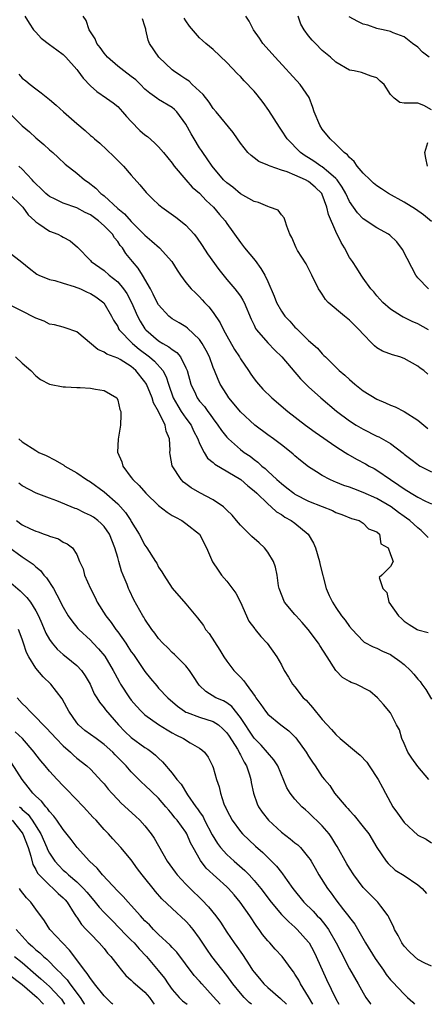
# Model space of a CAD drawing. Units: inches. Extents: x 2610000 to 2613000, y 1503000 to 1506000.
# Drawn here: x 2612115 to 2612174, y 1503000 to 1503144 of the extents above; entities that cross this region are included whole.
import ezdxf

# ---------------------------------------------------------------- set-up
doc = ezdxf.new("R2010")
doc.units = ezdxf.units.IN
doc.header["$MEASUREMENT"] = 0
doc.layers.add('LD26101503_2ft', color=247, linetype='Continuous')

msp = doc.modelspace()

# ---------------------------------------------------------------- linework, layer by layer
at = {"layer": 'LD26101503_2ft'}
for points, elevation in [([(2612115.4, 1503145), (2612116.01, 1503144.01), (2612116.66, 1503143), (2612117, 1503142.66), (2612117.78, 1503141.78), (2612119, 1503140.88), (2612120.06, 1503140.06), (2612121, 1503139.39), (2612121.21, 1503139.21), (2612121.41, 1503139), (2612123, 1503137.2), (2612123.16, 1503137), (2612123.92, 1503135.92), (2612125, 1503134.78), (2612125.94, 1503133.94), (2612127.38, 1503133), (2612128.32, 1503132.32), (2612129, 1503131.77), (2612129.71, 1503131), (2612130.29, 1503130.29), (2612131, 1503129.54), (2612132.26, 1503128.26), (2612133, 1503127.61), (2612133.35, 1503127.35), (2612134.42, 1503126.42), (2612135, 1503125.84), (2612135.74, 1503125), (2612137, 1503123.43), (2612137.3, 1503123), (2612138.97, 1503121), (2612139.94, 1503119.94), (2612141, 1503119.03), (2612141.98, 1503117.98), (2612143.05, 1503117), (2612143.92, 1503115.92), (2612144.74, 1503115), (2612145, 1503114.61), (2612147, 1503111.81), (2612147.61, 1503111), (2612149.14, 1503109.14), (2612149.98, 1503107.98), (2612150.56, 1503107), (2612151, 1503106.09), (2612151.94, 1503103.94), (2612152.29, 1503103), (2612153, 1503101.72), (2612153.51, 1503101), (2612154.23, 1503100.24), (2612155, 1503099.37), (2612155.2, 1503099.2), (2612157, 1503097.42), (2612158.3, 1503096.3), (2612159, 1503095.44), (2612159.24, 1503095.24), (2612159.45, 1503095), (2612161, 1503093.52), (2612161.5, 1503093), (2612162.33, 1503092.33), (2612163, 1503091.68), (2612163.37, 1503091.37), (2612163.78, 1503091), (2612165, 1503090.03), (2612167, 1503088.81), (2612168.29, 1503088.29), (2612169, 1503087.95), (2612169.67, 1503087.67), (2612171, 1503086.99), (2612173, 1503085.73), (2612173.91, 1503085), (2612174.49, 1503084.49)], 8270), ([(2612174.46, 1503092.46), (2612173.87, 1503093), (2612173.36, 1503093.36), (2612173, 1503093.64), (2612171, 1503094.78), (2612170.39, 1503095), (2612169.32, 1503095.32), (2612167.85, 1503095.85), (2612167, 1503096.36), (2612166.64, 1503096.64), (2612166.32, 1503097), (2612165, 1503098.34), (2612164.43, 1503099), (2612163, 1503100.42), (2612162.26, 1503101), (2612159.87, 1503103), (2612159.46, 1503103.46), (2612159, 1503104.2), (2612158.67, 1503104.67), (2612158.46, 1503105), (2612157.49, 1503107), (2612156.65, 1503108.65), (2612155.37, 1503110.63), (2612155.15, 1503111), (2612154.54, 1503112.54), (2612154.22, 1503113), (2612153.79, 1503114.21), (2612153.58, 1503115), (2612153.4, 1503115.4), (2612153, 1503115.88), (2612152.53, 1503116.53), (2612151.24, 1503117), (2612151, 1503117.06), (2612149.66, 1503117.66), (2612149, 1503117.81), (2612147, 1503118.96), (2612145.9, 1503119.9), (2612145, 1503120.55), (2612144.54, 1503121), (2612142.83, 1503123), (2612142.1, 1503124.1), (2612141.47, 1503125), (2612141.29, 1503125.29), (2612141, 1503125.7), (2612140.19, 1503127), (2612139.76, 1503127.76), (2612139, 1503129.19), (2612137.67, 1503131), (2612137.34, 1503131.34), (2612137, 1503131.61), (2612135, 1503132.8), (2612134.73, 1503133), (2612133.7, 1503133.7), (2612133, 1503134.32), (2612132.34, 1503135), (2612131.66, 1503135.66), (2612131, 1503136.18), (2612129.89, 1503137), (2612129, 1503137.69), (2612127.49, 1503139), (2612127.28, 1503139.28), (2612127, 1503139.6), (2612126.42, 1503140.42), (2612125.96, 1503141), (2612125.7, 1503141.7), (2612124.84, 1503143), (2612124.36, 1503144.36), (2612123.93, 1503145)], 8268), ([(2612175, 1503114.87), (2612173.86, 1503115.86), (2612172.67, 1503116.67), (2612171, 1503117.72), (2612168.71, 1503119), (2612167.66, 1503119.66), (2612167, 1503120.13), (2612166.52, 1503120.52), (2612166, 1503121), (2612165, 1503121.97), (2612164.14, 1503123), (2612163.67, 1503123.67), (2612163, 1503124.26), (2612162.68, 1503124.68), (2612162.22, 1503125), (2612161, 1503126.21), (2612160.14, 1503127), (2612159, 1503128.45), (2612158.64, 1503129), (2612157.83, 1503131), (2612157.63, 1503131.63), (2612157.08, 1503133.08), (2612155.75, 1503135), (2612152.07, 1503139), (2612150.29, 1503141), (2612149.79, 1503141.79), (2612148.9, 1503143), (2612148.29, 1503144.29), (2612147.79, 1503145)], 8262), ([(2612175, 1503131.27), (2612173.91, 1503131.91), (2612173, 1503132.27), (2612172.24, 1503132.24), (2612171, 1503132.25), (2612170.36, 1503132.36), (2612169.54, 1503133), (2612169, 1503133.5), (2612168.07, 1503135), (2612167.47, 1503135.47), (2612167, 1503135.98), (2612166.19, 1503136.19), (2612164.74, 1503136.74), (2612163.67, 1503137), (2612163, 1503137.1), (2612161, 1503138.28), (2612160.23, 1503139), (2612159, 1503139.99), (2612157.99, 1503141), (2612157.5, 1503141.5), (2612157, 1503142.11), (2612156.34, 1503143), (2612155.86, 1503143.86), (2612155.46, 1503145)], 8260), ([(2612174.59, 1503099), (2612173, 1503099.87), (2612172.2, 1503100.2), (2612171, 1503100.8), (2612170.86, 1503100.86), (2612170.62, 1503101), (2612169, 1503102.04), (2612167.89, 1503103), (2612167, 1503103.99), (2612166.55, 1503104.56), (2612166.14, 1503105), (2612165, 1503106.55), (2612164.69, 1503107), (2612164.05, 1503108.05), (2612163.43, 1503109), (2612163, 1503109.62), (2612162.27, 1503111), (2612161.78, 1503111.78), (2612161, 1503113.42), (2612159.93, 1503115.93), (2612159.69, 1503117), (2612159, 1503118.84), (2612158.92, 1503119), (2612157.94, 1503119.94), (2612157, 1503120.74), (2612156.53, 1503121), (2612155, 1503121.68), (2612153.84, 1503122.16), (2612153, 1503122.42), (2612151.35, 1503123), (2612151.1, 1503123.1), (2612151, 1503123.17), (2612149.71, 1503123.71), (2612149, 1503124.25), (2612148.55, 1503124.55), (2612148.07, 1503125), (2612147, 1503126.38), (2612146.57, 1503127), (2612145.95, 1503127.95), (2612143.44, 1503131), (2612143, 1503131.49), (2612142.42, 1503132.42), (2612141.54, 1503133.54), (2612141, 1503134.01), (2612139.93, 1503135), (2612139.46, 1503135.46), (2612139, 1503135.76), (2612138.28, 1503136.28), (2612137.18, 1503137), (2612137, 1503137.15), (2612135.01, 1503139), (2612133.67, 1503141), (2612133.49, 1503141.49), (2612133.15, 1503143), (2612133.11, 1503143.11), (2612133, 1503143.57), (2612132.64, 1503144.64)], 8266), ([(2612174.6, 1503105), (2612173, 1503106.63), (2612172.72, 1503107), (2612172.11, 1503108.11), (2612170.77, 1503110.77), (2612169.92, 1503111.92), (2612168.89, 1503112.89), (2612168.73, 1503113), (2612167, 1503113.96), (2612165, 1503115.25), (2612164.16, 1503116.16), (2612163, 1503117.8), (2612162.43, 1503119), (2612161.93, 1503119.93), (2612161.16, 1503121), (2612161, 1503121.18), (2612159.9, 1503122.1), (2612159, 1503122.89), (2612158.81, 1503123), (2612157.75, 1503123.75), (2612157, 1503124.23), (2612156.51, 1503124.51), (2612155.8, 1503125), (2612153.86, 1503127), (2612153, 1503128.31), (2612152.71, 1503128.71), (2612151.17, 1503131.17), (2612150.35, 1503132.35), (2612149.47, 1503133.46), (2612149, 1503134), (2612147.55, 1503135.55), (2612147, 1503136.15), (2612146.57, 1503136.57), (2612145, 1503138.23), (2612143, 1503140.13), (2612141.94, 1503141), (2612141.44, 1503141.44), (2612141, 1503141.84), (2612139.54, 1503143.54), (2612139, 1503144.31), (2612138.74, 1503144.74)], 8264), ([(2612174.68, 1503139), (2612173.72, 1503139.72), (2612173, 1503140.49), (2612172.25, 1503141), (2612171, 1503141.98), (2612169.41, 1503142.59), (2612169, 1503142.78), (2612167.94, 1503143), (2612167.18, 1503143.18), (2612167, 1503143.21), (2612165.68, 1503143.68), (2612165, 1503143.84), (2612164.23, 1503144.23), (2612162.94, 1503144.94)], 8258), ([(2612114.51, 1503136.51), (2612115, 1503135.91), (2612115.52, 1503135.52), (2612116.15, 1503135), (2612117, 1503134.34), (2612117.79, 1503133.79), (2612118.75, 1503133), (2612119, 1503132.81), (2612119.97, 1503131.97), (2612121.03, 1503131), (2612123, 1503129.25), (2612124.23, 1503128.23), (2612125, 1503127.52), (2612125.29, 1503127.29), (2612125.6, 1503127), (2612126.36, 1503126.36), (2612128.43, 1503124.43), (2612129.43, 1503123.43), (2612129.83, 1503123), (2612131, 1503121.69), (2612132.25, 1503120.25), (2612133.16, 1503119.16), (2612133.32, 1503119), (2612134.17, 1503118.17), (2612135, 1503117.39), (2612135.48, 1503117), (2612137.52, 1503115.52), (2612138.2, 1503115), (2612139, 1503114.36), (2612140.21, 1503113), (2612140.56, 1503112.56), (2612141.37, 1503111.37), (2612142.15, 1503110.15), (2612143.84, 1503107.84), (2612145, 1503106.38), (2612146.18, 1503105), (2612146.54, 1503104.54), (2612147, 1503103.91), (2612147.37, 1503103.36), (2612147.56, 1503103), (2612148.56, 1503100.56), (2612149, 1503099.66), (2612149.2, 1503099.2), (2612149.35, 1503099), (2612151, 1503097.1), (2612152.02, 1503096.02), (2612153.07, 1503095), (2612155.79, 1503091.79), (2612157, 1503090.6), (2612158.8, 1503089), (2612161.07, 1503087.07), (2612163, 1503085.64), (2612163.97, 1503085), (2612165, 1503084.39), (2612167, 1503083.39), (2612167.27, 1503083.27), (2612169, 1503082.29), (2612170.86, 1503080.86), (2612171, 1503080.74), (2612172, 1503080), (2612173, 1503079.2), (2612173.12, 1503079.12), (2612173.34, 1503079), (2612175, 1503078.16)], 8272), ([(2612113, 1503130.91), (2612115, 1503128.94), (2612116.06, 1503128.06), (2612117, 1503127.17), (2612118.19, 1503126.19), (2612119, 1503125.41), (2612119.49, 1503125), (2612120.28, 1503124.28), (2612121.32, 1503123.32), (2612123, 1503121.96), (2612124.11, 1503121), (2612124.65, 1503120.65), (2612125.78, 1503119.78), (2612126.52, 1503119), (2612126.81, 1503118.81), (2612127, 1503118.65), (2612129, 1503116.79), (2612130, 1503116), (2612131, 1503114.87), (2612133, 1503112.88), (2612134.02, 1503112.02), (2612135.12, 1503111), (2612136.94, 1503109), (2612137.73, 1503107.73), (2612138.21, 1503107), (2612139, 1503105.95), (2612139.79, 1503105), (2612140.39, 1503104.39), (2612141, 1503103.84), (2612141.41, 1503103.41), (2612141.75, 1503103), (2612142.36, 1503102.36), (2612143, 1503101.52), (2612144.03, 1503100.03), (2612144.5, 1503099), (2612145, 1503098.09), (2612146.12, 1503096.12), (2612146.84, 1503095), (2612147, 1503094.71), (2612148.18, 1503093), (2612148.5, 1503092.5), (2612149, 1503091.8), (2612149.35, 1503091.35), (2612149.66, 1503091), (2612150.3, 1503090.3), (2612151.61, 1503089), (2612153.93, 1503087), (2612156.55, 1503085), (2612157.96, 1503083.96), (2612161, 1503081.84), (2612162.34, 1503081), (2612162.74, 1503080.74), (2612164.01, 1503080.01), (2612165.32, 1503079.32), (2612165.87, 1503079), (2612166.61, 1503078.61), (2612167, 1503078.38), (2612168.98, 1503077), (2612170.21, 1503076.21), (2612171, 1503075.64), (2612172.03, 1503075), (2612173, 1503074.43), (2612174.14, 1503073.86), (2612175, 1503073.46)], 8274), ([(2612174.44, 1503123), (2612174.17, 1503124.17), (2612174.03, 1503125), (2612174.47, 1503126.47)], 8260), ([(2612174.51, 1503068.51), (2612173.52, 1503069.52), (2612173, 1503069.91), (2612171.83, 1503071), (2612171.36, 1503071.36), (2612171, 1503071.59), (2612170.2, 1503072.2), (2612169.09, 1503073), (2612167, 1503074.21), (2612165, 1503075.12), (2612163.63, 1503075.63), (2612163, 1503075.9), (2612162.16, 1503076.16), (2612161, 1503076.64), (2612160.73, 1503076.73), (2612160.13, 1503077), (2612159, 1503077.62), (2612158.13, 1503078.13), (2612157, 1503078.9), (2612155.81, 1503079.81), (2612155, 1503080.49), (2612154.74, 1503080.74), (2612154.43, 1503081), (2612153, 1503082.13), (2612151.85, 1503083), (2612151, 1503083.59), (2612149.1, 1503085), (2612147, 1503086.94), (2612146.08, 1503088.08), (2612145.32, 1503089), (2612145, 1503089.48), (2612144.05, 1503091), (2612143.71, 1503091.71), (2612143.18, 1503093), (2612143, 1503093.46), (2612142.44, 1503095), (2612141.97, 1503095.97), (2612141.39, 1503097), (2612141, 1503097.57), (2612139.23, 1503099.23), (2612139, 1503099.4), (2612138.02, 1503100.02), (2612137, 1503100.61), (2612136.51, 1503101), (2612135, 1503102.66), (2612134.81, 1503103), (2612134.22, 1503104.22), (2612133.8, 1503105), (2612132.66, 1503107), (2612132.02, 1503108.02), (2612131.19, 1503109), (2612130.21, 1503110.21), (2612129.7, 1503111), (2612129.38, 1503111.38), (2612129, 1503111.94), (2612128.51, 1503112.51), (2612128.22, 1503113), (2612127, 1503114.27), (2612126.18, 1503115), (2612125, 1503115.87), (2612124.22, 1503116.22), (2612123, 1503116.88), (2612121, 1503117.57), (2612119.84, 1503118.16), (2612119, 1503118.54), (2612118.74, 1503118.74), (2612118.45, 1503119), (2612117.72, 1503119.72), (2612117, 1503120.39), (2612116.72, 1503120.72), (2612116.44, 1503121), (2612115, 1503122.56), (2612114.5, 1503123)], 8276), ([(2612113, 1503119.06), (2612115, 1503117.09), (2612115.08, 1503117), (2612115.88, 1503115.88), (2612116.84, 1503115), (2612117, 1503114.83), (2612117.46, 1503114.54), (2612119, 1503113.47), (2612120.21, 1503113), (2612120.74, 1503112.74), (2612121, 1503112.58), (2612122.04, 1503112.04), (2612123.1, 1503111.1), (2612125, 1503109.15), (2612125.13, 1503109), (2612127, 1503107.67), (2612127.74, 1503107), (2612129, 1503106.02), (2612129.86, 1503105), (2612130.33, 1503104.32), (2612131.01, 1503103.01), (2612131.89, 1503101), (2612132.28, 1503100.28), (2612133, 1503099.14), (2612133.11, 1503099), (2612135, 1503097.39), (2612135.63, 1503097), (2612136.51, 1503096.51), (2612137, 1503096.1), (2612137.67, 1503095.67), (2612138.2, 1503095), (2612139, 1503093.4), (2612139.17, 1503093), (2612139.73, 1503091), (2612140.39, 1503089.61), (2612140.66, 1503089), (2612141, 1503088.53), (2612141.71, 1503087.71), (2612142.22, 1503087), (2612142.57, 1503086.57), (2612143, 1503085.93), (2612143.7, 1503085), (2612144.22, 1503084.22), (2612145, 1503083.25), (2612145.23, 1503083), (2612147, 1503081.44), (2612147.57, 1503081), (2612148.42, 1503080.42), (2612149, 1503079.96), (2612149.56, 1503079.56), (2612150.13, 1503079), (2612150.62, 1503078.62), (2612151, 1503078.24), (2612152.35, 1503077), (2612153, 1503076.42), (2612153.82, 1503075.82), (2612154.84, 1503075), (2612155, 1503074.89), (2612157, 1503073.84), (2612159, 1503073.04), (2612160.49, 1503072.49), (2612161, 1503072.19), (2612161.87, 1503071.87), (2612163.28, 1503071.28), (2612164.41, 1503071), (2612165, 1503070.61), (2612165.78, 1503069.78), (2612167, 1503069.32), (2612167.37, 1503069), (2612167.6, 1503067.6), (2612168.64, 1503067), (2612169, 1503065.99), (2612169.39, 1503065), (2612169, 1503064.25), (2612167.73, 1503063), (2612167.35, 1503062.65), (2612167.87, 1503061), (2612168.45, 1503060.45), (2612168.75, 1503059), (2612170.18, 1503057), (2612170.61, 1503056.61), (2612171, 1503056.22), (2612171.75, 1503055.75), (2612172.89, 1503055), (2612173, 1503054.95), (2612174.55, 1503054.55)], 8278), ([(2612113, 1503110.42), (2612114.92, 1503108.92), (2612116.01, 1503108.01), (2612117.14, 1503107.14), (2612117.42, 1503107), (2612119, 1503106.39), (2612119.76, 1503106.24), (2612121, 1503105.84), (2612122.64, 1503105.36), (2612123.54, 1503105), (2612124.53, 1503104.53), (2612125, 1503104.33), (2612125.81, 1503103.81), (2612126.97, 1503102.97), (2612128.08, 1503101), (2612128.38, 1503100.38), (2612129, 1503099.46), (2612129.14, 1503099.14), (2612129.24, 1503099), (2612131.17, 1503097), (2612132.15, 1503096.15), (2612133.66, 1503095), (2612134.38, 1503094.38), (2612135.61, 1503093), (2612136.1, 1503092.1), (2612136.45, 1503091), (2612137.14, 1503089), (2612137.81, 1503087.81), (2612138.32, 1503087), (2612139, 1503086), (2612139.75, 1503085), (2612140.14, 1503084.14), (2612140.73, 1503083), (2612141, 1503082.31), (2612141.68, 1503081), (2612142.17, 1503080.17), (2612143, 1503079.5), (2612143.25, 1503079.25), (2612147.06, 1503077), (2612148.07, 1503076.07), (2612149, 1503075.37), (2612149.4, 1503075), (2612151, 1503073.43), (2612151.52, 1503073), (2612152.27, 1503072.27), (2612153, 1503071.87), (2612153.5, 1503071.5), (2612154.46, 1503071), (2612155, 1503070.61), (2612156.95, 1503069), (2612157.69, 1503067.69), (2612157.99, 1503067), (2612158.61, 1503065), (2612158.66, 1503064.66), (2612159.58, 1503061), (2612160, 1503060), (2612160.48, 1503059), (2612161, 1503058.22), (2612161.84, 1503057), (2612162.37, 1503056.37), (2612163, 1503055.47), (2612163.37, 1503055), (2612165, 1503053.3), (2612165.16, 1503053.16), (2612166.45, 1503052.45), (2612167, 1503052.29), (2612167.84, 1503051.84), (2612169, 1503051.33), (2612169.2, 1503051.2), (2612170.37, 1503050.37), (2612171, 1503049.86), (2612171.95, 1503049), (2612172.45, 1503048.45), (2612173, 1503047.71), (2612173.37, 1503047.37), (2612173.6, 1503047), (2612174.19, 1503046.19), (2612175, 1503044.77)], 8280), ([(2612174.63, 1503033), (2612173, 1503034.89), (2612172.12, 1503036.12), (2612171.54, 1503037), (2612171, 1503038.26), (2612170.65, 1503039), (2612170.3, 1503040.3), (2612169.89, 1503041), (2612169, 1503042.77), (2612168, 1503044), (2612167.12, 1503045), (2612165.97, 1503045.97), (2612163.99, 1503047), (2612163.25, 1503047.25), (2612163, 1503047.36), (2612161.97, 1503047.97), (2612160.97, 1503048.97), (2612159.74, 1503051), (2612158.65, 1503052.65), (2612158.45, 1503053), (2612156.91, 1503055), (2612156.03, 1503056.03), (2612155.15, 1503057), (2612155, 1503057.2), (2612153.48, 1503059), (2612152.68, 1503061), (2612152.6, 1503061.4), (2612152.38, 1503063), (2612152.14, 1503064.14), (2612151.86, 1503065), (2612151, 1503066.34), (2612150.52, 1503067), (2612149.73, 1503067.73), (2612148.66, 1503068.66), (2612148.35, 1503069), (2612147, 1503070.3), (2612146.4, 1503071), (2612145.77, 1503071.77), (2612145, 1503072.53), (2612144.78, 1503072.78), (2612144.5, 1503073), (2612143, 1503074.04), (2612141.04, 1503075.04), (2612139.78, 1503075.78), (2612139, 1503076.39), (2612138.64, 1503076.64), (2612138.29, 1503077), (2612137.01, 1503079.01), (2612136.69, 1503080.69), (2612136.67, 1503081), (2612136.7, 1503081.3), (2612136.6, 1503083), (2612136.09, 1503084.09), (2612135.96, 1503085), (2612134.99, 1503087), (2612134.27, 1503088.27), (2612134.04, 1503089), (2612133.22, 1503091), (2612133.14, 1503091.14), (2612133, 1503091.35), (2612131.68, 1503093), (2612131, 1503093.59), (2612129.38, 1503094.62), (2612129, 1503094.85), (2612127.43, 1503095.43), (2612127, 1503095.73), (2612126.09, 1503096.09), (2612123, 1503098.68), (2612121.3, 1503099.3), (2612121, 1503099.39), (2612119.71, 1503099.71), (2612119, 1503099.83), (2612118.24, 1503100.24), (2612117, 1503100.69), (2612116.81, 1503100.81), (2612115, 1503101.71), (2612113.53, 1503102.47)], 8282), ([(2612114.03, 1503095), (2612115, 1503094.09), (2612116.24, 1503093), (2612117, 1503092.22), (2612117.69, 1503091.69), (2612119.01, 1503091.01), (2612121, 1503090.61), (2612121.36, 1503090.64), (2612123, 1503090.52), (2612123.49, 1503090.51), (2612125, 1503090.42), (2612125.73, 1503090.27), (2612127, 1503090.08), (2612128.85, 1503089), (2612128.91, 1503088.91), (2612129, 1503088.67), (2612129.31, 1503087.31), (2612129.45, 1503087), (2612129.48, 1503086.52), (2612129.42, 1503085), (2612129.06, 1503082.94), (2612128.99, 1503081.01), (2612129.6, 1503079.6), (2612129.73, 1503079), (2612131, 1503077.33), (2612131.23, 1503077), (2612132.14, 1503076.14), (2612133.11, 1503075), (2612135, 1503073.2), (2612136.24, 1503072.24), (2612137, 1503071.74), (2612137.47, 1503071.47), (2612138.4, 1503071), (2612139, 1503070.56), (2612141, 1503069), (2612142.04, 1503067), (2612142.92, 1503064.92), (2612143.71, 1503063.71), (2612144.22, 1503063), (2612145, 1503062.12), (2612146.32, 1503060.32), (2612147.01, 1503059.01), (2612148.25, 1503056.25), (2612149.09, 1503055.09), (2612149.17, 1503055), (2612149.97, 1503053.97), (2612150.91, 1503053), (2612152.34, 1503051), (2612153, 1503049.81), (2612153.42, 1503049), (2612154.03, 1503048.03), (2612154.63, 1503047), (2612155, 1503046.57), (2612156.21, 1503045), (2612156.62, 1503044.62), (2612157.57, 1503043.57), (2612159, 1503041.79), (2612160.34, 1503040.34), (2612161, 1503039.58), (2612161.63, 1503039), (2612164.02, 1503037), (2612164.54, 1503036.54), (2612165.52, 1503035.52), (2612165.9, 1503035), (2612167.21, 1503033), (2612167.83, 1503031.83), (2612168.25, 1503031), (2612169.36, 1503029), (2612170.04, 1503028.04), (2612170.76, 1503027), (2612171, 1503026.68), (2612173, 1503024.82), (2612174.23, 1503024.23), (2612175, 1503023.68)], 8284), ([(2612114.52, 1503083), (2612115, 1503082.57), (2612117, 1503081.26), (2612117.45, 1503081), (2612118.52, 1503080.52), (2612119.85, 1503079.85), (2612121.1, 1503079.1), (2612121.23, 1503079), (2612123, 1503077.99), (2612124.45, 1503077), (2612125, 1503076.67), (2612127, 1503075.21), (2612129, 1503073.45), (2612129.43, 1503073), (2612130.16, 1503072.16), (2612130.92, 1503071), (2612131, 1503070.86), (2612132.15, 1503069), (2612133, 1503067.4), (2612133.29, 1503067), (2612134.55, 1503065), (2612134.72, 1503064.72), (2612135, 1503064.15), (2612135.46, 1503063.46), (2612135.75, 1503063), (2612137, 1503061.07), (2612139, 1503058.78), (2612140.46, 1503057), (2612140.71, 1503056.71), (2612141.57, 1503055.57), (2612141.9, 1503055), (2612142.4, 1503054.4), (2612143.98, 1503051.98), (2612144.57, 1503051), (2612145, 1503050.37), (2612146.02, 1503049), (2612147, 1503048.01), (2612147.49, 1503047.49), (2612147.82, 1503047), (2612149.18, 1503045.18), (2612149.28, 1503045), (2612150, 1503044), (2612150.67, 1503043), (2612151, 1503042.59), (2612152.94, 1503041), (2612154.11, 1503040.11), (2612155.12, 1503039.12), (2612156.64, 1503037), (2612157, 1503036.4), (2612157.55, 1503035.55), (2612157.94, 1503035), (2612159, 1503033.38), (2612159.31, 1503033), (2612160.09, 1503032.09), (2612160.81, 1503031), (2612162.49, 1503029), (2612162.75, 1503028.75), (2612163, 1503028.43), (2612163.7, 1503027.7), (2612165, 1503026.06), (2612165.81, 1503025), (2612167.01, 1503023.01), (2612168.36, 1503021), (2612168.65, 1503020.65), (2612169.71, 1503019.71), (2612171, 1503018.89), (2612173, 1503017.55), (2612173.65, 1503017), (2612174.28, 1503016.28)], 8286), ([(2612175, 1503005.59), (2612174.03, 1503006.03), (2612173, 1503006.6), (2612172.5, 1503007), (2612171.75, 1503007.75), (2612171, 1503008.54), (2612170.66, 1503009), (2612170.12, 1503010.12), (2612169.6, 1503011), (2612169.43, 1503011.43), (2612169, 1503012.25), (2612168.78, 1503012.78), (2612168.65, 1503013), (2612167.59, 1503014.41), (2612167.17, 1503015), (2612167, 1503015.15), (2612166.08, 1503016.08), (2612165, 1503017.16), (2612163.61, 1503019), (2612163, 1503019.97), (2612162.61, 1503020.61), (2612161.18, 1503023.18), (2612161, 1503023.46), (2612160.42, 1503024.42), (2612160.01, 1503025), (2612159, 1503026.21), (2612157, 1503028.15), (2612156.53, 1503028.53), (2612156.02, 1503029), (2612155, 1503030.11), (2612154.27, 1503031), (2612153.79, 1503031.79), (2612152.46, 1503035), (2612151.89, 1503035.89), (2612150.03, 1503038.03), (2612149, 1503039.07), (2612147, 1503042.11), (2612145.72, 1503043.72), (2612145, 1503044.24), (2612144.52, 1503044.52), (2612143.39, 1503045), (2612141.91, 1503045.91), (2612141, 1503046.81), (2612140.83, 1503047), (2612140.13, 1503048.13), (2612139.53, 1503049), (2612139, 1503049.69), (2612137.34, 1503051.34), (2612137, 1503051.64), (2612136.33, 1503052.33), (2612135.61, 1503053), (2612135, 1503053.67), (2612134.45, 1503054.45), (2612134.02, 1503055), (2612133, 1503056.52), (2612132.83, 1503056.83), (2612132.71, 1503057), (2612131.37, 1503059.37), (2612130.72, 1503060.72), (2612130.6, 1503061), (2612130.39, 1503061.61), (2612129.82, 1503063), (2612129.57, 1503063.57), (2612129.19, 1503065), (2612129, 1503065.58), (2612128.59, 1503067), (2612127.79, 1503069), (2612127, 1503070.13), (2612126.57, 1503070.57), (2612126.07, 1503071), (2612125.47, 1503071.47), (2612125, 1503071.76), (2612124.15, 1503072.15), (2612123, 1503072.72), (2612122.78, 1503072.78), (2612120.1, 1503073.9), (2612119, 1503074.27), (2612117.03, 1503075.03), (2612115, 1503076.09), (2612114.5, 1503076.5)], 8288), ([(2612114.14, 1503071), (2612115, 1503070.39), (2612116.22, 1503069.78), (2612117, 1503069.42), (2612117.33, 1503069.33), (2612118.22, 1503069), (2612118.81, 1503068.81), (2612119, 1503068.69), (2612120.31, 1503068.31), (2612121, 1503067.84), (2612121.59, 1503067.59), (2612122.36, 1503067), (2612123, 1503065.99), (2612123.41, 1503065), (2612123.92, 1503063.92), (2612124.11, 1503063), (2612124.99, 1503061.01), (2612125.7, 1503059.7), (2612126, 1503059), (2612127.28, 1503057), (2612128.03, 1503056.03), (2612128.72, 1503055), (2612129, 1503054.64), (2612130.17, 1503053), (2612130.51, 1503052.51), (2612131, 1503051.75), (2612131.32, 1503051.32), (2612133, 1503048.83), (2612133.81, 1503047.81), (2612134.73, 1503046.73), (2612135, 1503046.42), (2612136.36, 1503045), (2612137.77, 1503043.77), (2612138.8, 1503043), (2612139, 1503042.88), (2612139.17, 1503042.83), (2612141, 1503042.14), (2612143, 1503041.51), (2612143.77, 1503041), (2612144.43, 1503040.43), (2612145, 1503039.86), (2612145.36, 1503039.36), (2612146.56, 1503037.44), (2612146.81, 1503037), (2612146.86, 1503036.86), (2612147, 1503036.63), (2612147.54, 1503035.54), (2612147.88, 1503035), (2612148.31, 1503033.69), (2612148.5, 1503033), (2612148.57, 1503032.57), (2612148.9, 1503031), (2612149.44, 1503029.44), (2612149.64, 1503029), (2612150.18, 1503028.18), (2612151.09, 1503027), (2612153, 1503025.26), (2612154.3, 1503024.3), (2612155, 1503023.71), (2612155.4, 1503023.4), (2612155.79, 1503023), (2612157, 1503021.55), (2612157.23, 1503021.23), (2612157.37, 1503021), (2612157.97, 1503019.97), (2612158.5, 1503019), (2612159.75, 1503017), (2612160.31, 1503016.31), (2612161, 1503015.35), (2612162.12, 1503013.88), (2612162.9, 1503012.9), (2612163, 1503012.72), (2612163.75, 1503011.75), (2612165.32, 1503009), (2612166.74, 1503006.74), (2612167, 1503006.36), (2612167.97, 1503005), (2612168.39, 1503004.39), (2612169, 1503003.59), (2612169.28, 1503003.28), (2612171, 1503001.48), (2612171.5, 1503001), (2612172.3, 1503000.3), (2612172.53, 1503000)], 8290), ([(2612113, 1503067.15), (2612115, 1503065.67), (2612116.02, 1503065), (2612116.59, 1503064.59), (2612117, 1503064.22), (2612117.66, 1503063.66), (2612118.19, 1503063), (2612118.58, 1503062.58), (2612119.58, 1503061), (2612120.1, 1503060.1), (2612121, 1503058.26), (2612121.75, 1503057), (2612122.26, 1503056.26), (2612123.16, 1503055.16), (2612123.31, 1503055), (2612125, 1503053.43), (2612125.39, 1503053), (2612126.18, 1503052.18), (2612127.1, 1503051.1), (2612128.36, 1503049), (2612128.57, 1503048.57), (2612129.27, 1503047.27), (2612129.43, 1503047), (2612130.73, 1503045), (2612131, 1503044.64), (2612131.74, 1503043.74), (2612132.43, 1503043), (2612133, 1503042.47), (2612135, 1503041.06), (2612136.26, 1503040.26), (2612137, 1503039.82), (2612137.54, 1503039.54), (2612138.64, 1503039), (2612139.63, 1503038.37), (2612141, 1503037.61), (2612141.35, 1503037.35), (2612141.74, 1503037), (2612142.26, 1503036.26), (2612142.91, 1503035), (2612143, 1503034.75), (2612143.51, 1503033), (2612143.9, 1503031.9), (2612144.06, 1503031), (2612144.56, 1503029.44), (2612144.74, 1503029), (2612144.84, 1503028.84), (2612145, 1503028.47), (2612145.77, 1503027), (2612147, 1503025.34), (2612147.3, 1503025), (2612149.2, 1503023.2), (2612150.26, 1503022.26), (2612152.27, 1503020.27), (2612153, 1503019.32), (2612153.15, 1503019.15), (2612153.85, 1503018.15), (2612154.68, 1503017), (2612156.3, 1503015), (2612157.66, 1503013.66), (2612158.25, 1503013), (2612158.62, 1503012.62), (2612159.53, 1503011.53), (2612159.89, 1503011), (2612161.06, 1503009), (2612161.7, 1503007.7), (2612163, 1503005.22), (2612164.27, 1503003), (2612165, 1503001.66), (2612165.41, 1503001), (2612166.07, 1503000.07), (2612166.13, 1503000)], 8292), ([(2612113, 1503062.15), (2612114.68, 1503060.68), (2612115.7, 1503059.7), (2612116.2, 1503059), (2612117, 1503057.76), (2612117.4, 1503057), (2612117.9, 1503055.9), (2612118.48, 1503054.48), (2612119, 1503053.54), (2612119.37, 1503053), (2612120.12, 1503052.12), (2612121, 1503051.35), (2612121.44, 1503051), (2612123, 1503049.7), (2612123.67, 1503049), (2612124.23, 1503048.23), (2612124.94, 1503047), (2612125.57, 1503045.57), (2612125.93, 1503045), (2612126.32, 1503044.32), (2612127, 1503043.5), (2612127.2, 1503043.2), (2612129.12, 1503041), (2612130.06, 1503040.06), (2612131, 1503039.15), (2612133, 1503037.69), (2612133.42, 1503037.42), (2612134.01, 1503037), (2612134.56, 1503036.56), (2612135, 1503036.12), (2612135.59, 1503035.59), (2612137, 1503033.91), (2612137.66, 1503033), (2612138.29, 1503032.29), (2612139.24, 1503030.76), (2612140.47, 1503029), (2612140.7, 1503028.7), (2612141, 1503028.24), (2612141.51, 1503027.51), (2612141.75, 1503027), (2612142.87, 1503024.87), (2612143.62, 1503023.62), (2612144.09, 1503023), (2612145, 1503021.98), (2612146.08, 1503021), (2612147.65, 1503019.65), (2612148.26, 1503019), (2612149, 1503018.18), (2612149.97, 1503017), (2612151.49, 1503015), (2612153, 1503013.19), (2612154.08, 1503012.08), (2612155, 1503011.32), (2612155.34, 1503011), (2612157, 1503009.1), (2612157.07, 1503009), (2612157.74, 1503007.74), (2612158.1, 1503007), (2612159.63, 1503003.63), (2612161, 1503000.78), (2612161.43, 1503000)], 8294), ([(2612157.62, 1503000), (2612157, 1503001.12), (2612155.83, 1503003), (2612155.54, 1503003.54), (2612155, 1503004.44), (2612154.77, 1503004.77), (2612154.57, 1503005), (2612153.12, 1503007), (2612152.1, 1503008.1), (2612151.31, 1503009), (2612151, 1503009.33), (2612150.25, 1503010.25), (2612149.73, 1503011), (2612149.4, 1503011.4), (2612148.36, 1503013), (2612146.96, 1503015), (2612146.06, 1503016.06), (2612145.25, 1503017), (2612145, 1503017.24), (2612141.99, 1503019.99), (2612141.12, 1503021.12), (2612140.07, 1503023), (2612139.7, 1503023.7), (2612139.16, 1503025), (2612139, 1503025.26), (2612137.73, 1503027), (2612137.39, 1503027.39), (2612137, 1503027.92), (2612136.48, 1503028.48), (2612136.07, 1503029), (2612135, 1503030.23), (2612133, 1503032.18), (2612132.56, 1503032.56), (2612131, 1503034.11), (2612130.22, 1503035), (2612129.61, 1503035.61), (2612128.62, 1503036.62), (2612128.27, 1503037), (2612127, 1503038.15), (2612125.82, 1503039), (2612125, 1503039.62), (2612124.2, 1503040.2), (2612123.26, 1503041), (2612123, 1503041.32), (2612121.83, 1503043), (2612121.56, 1503043.56), (2612120.85, 1503044.85), (2612119.19, 1503047), (2612118.06, 1503048.06), (2612117, 1503049.35), (2612115.98, 1503051), (2612115.63, 1503051.63), (2612115.21, 1503053), (2612115, 1503053.61), (2612114.44, 1503055)], 8296), ([(2612114.26, 1503045), (2612115, 1503044.15), (2612115.59, 1503043.59), (2612116.11, 1503043), (2612117, 1503042.16), (2612118.09, 1503041), (2612118.55, 1503040.55), (2612119.96, 1503039), (2612121, 1503037.93), (2612122.07, 1503037), (2612122.54, 1503036.54), (2612123, 1503036.14), (2612124.49, 1503035), (2612125, 1503034.52), (2612126.69, 1503032.69), (2612127, 1503032.34), (2612127.59, 1503031.59), (2612128.13, 1503031), (2612129, 1503030.07), (2612129.53, 1503029.53), (2612131.61, 1503027.61), (2612132.23, 1503027), (2612133, 1503026.17), (2612133.93, 1503025), (2612134.36, 1503024.36), (2612136.27, 1503021), (2612137.41, 1503019.41), (2612137.73, 1503019), (2612139, 1503017.63), (2612139.61, 1503017), (2612141.32, 1503015.32), (2612142.32, 1503014.32), (2612143.37, 1503013), (2612144.07, 1503012.07), (2612145, 1503010.6), (2612146.09, 1503009), (2612146.48, 1503008.48), (2612147.29, 1503007.29), (2612148.36, 1503005.64), (2612148.79, 1503005), (2612149, 1503004.71), (2612149.8, 1503003.79), (2612150.43, 1503003), (2612151, 1503002.47), (2612152.87, 1503000.87), (2612153.74, 1503000)], 8298), ([(2612148.61, 1503000), (2612148.28, 1503000.28), (2612147.56, 1503001), (2612147, 1503001.63), (2612145.89, 1503003), (2612145, 1503004.21), (2612142.82, 1503007), (2612142.07, 1503008.07), (2612141, 1503009.69), (2612140.05, 1503011), (2612139.58, 1503011.58), (2612139, 1503012.19), (2612137, 1503014.04), (2612135.49, 1503015.49), (2612134.56, 1503016.56), (2612134.19, 1503017), (2612133, 1503018.49), (2612132.58, 1503019), (2612131.9, 1503019.9), (2612131, 1503021.18), (2612129.48, 1503023), (2612128.28, 1503024.28), (2612127.63, 1503025), (2612127, 1503025.65), (2612125.82, 1503027), (2612125.42, 1503027.42), (2612123.98, 1503029), (2612121.54, 1503031.54), (2612121, 1503032.08), (2612120.12, 1503033), (2612119, 1503034.23), (2612118.36, 1503035), (2612117.73, 1503035.73), (2612117, 1503036.65), (2612116.75, 1503037), (2612115.02, 1503039.02), (2612113.99, 1503039.99)], 8300), ([(2612144.03, 1503000), (2612143, 1503001.16), (2612141.32, 1503003), (2612141, 1503003.38), (2612140.23, 1503004.23), (2612137.65, 1503007.65), (2612137, 1503008.32), (2612136.69, 1503008.69), (2612135, 1503010.25), (2612134.24, 1503011), (2612133.64, 1503011.64), (2612133, 1503012.27), (2612132.66, 1503012.66), (2612132.33, 1503013), (2612131, 1503014.49), (2612130.52, 1503015), (2612129.81, 1503015.81), (2612129, 1503016.61), (2612126.79, 1503019), (2612125.98, 1503019.98), (2612124.88, 1503021), (2612123.07, 1503023), (2612122.18, 1503024.18), (2612121, 1503025.64), (2612120.08, 1503027), (2612119.63, 1503027.63), (2612119, 1503028.29), (2612118.73, 1503028.73), (2612118.45, 1503029), (2612117.82, 1503029.82), (2612117, 1503030.54), (2612116.57, 1503031), (2612115.89, 1503031.89), (2612115, 1503032.97), (2612113.45, 1503035.45)], 8302), ([(2612114.59, 1503029), (2612114.81, 1503028.81), (2612115, 1503028.6), (2612115.86, 1503027.86), (2612116.47, 1503027), (2612117.73, 1503025), (2612118.62, 1503023), (2612118.72, 1503022.72), (2612119, 1503022.19), (2612119.79, 1503021), (2612120.36, 1503020.36), (2612121, 1503019.7), (2612121.38, 1503019.38), (2612121.78, 1503019), (2612123, 1503017.98), (2612124.01, 1503017), (2612124.48, 1503016.48), (2612125, 1503015.81), (2612125.69, 1503015), (2612126.27, 1503014.27), (2612127, 1503013.47), (2612128.23, 1503012.23), (2612129.23, 1503011.23), (2612130.21, 1503010.21), (2612131, 1503009.42), (2612131.4, 1503009), (2612132.14, 1503008.14), (2612133.24, 1503007), (2612134.95, 1503004.95), (2612135.84, 1503003.84), (2612136.38, 1503003), (2612137, 1503002.16), (2612138.01, 1503001), (2612138.52, 1503000.52), (2612139.17, 1503000)], 8304), ([(2612113.55, 1503027), (2612115, 1503025.15), (2612115.1, 1503025), (2612115.86, 1503023), (2612116.27, 1503021.73), (2612116.54, 1503020.54), (2612117, 1503019.78), (2612117.26, 1503019.26), (2612117.48, 1503019), (2612119, 1503017.47), (2612119.56, 1503017), (2612120.27, 1503016.27), (2612121, 1503015.63), (2612121.31, 1503015.31), (2612121.58, 1503015), (2612122.64, 1503013.35), (2612122.91, 1503012.91), (2612123, 1503012.8), (2612123.71, 1503011.71), (2612124.39, 1503011), (2612125, 1503010.34), (2612126.3, 1503009), (2612127, 1503008.17), (2612127.52, 1503007.52), (2612128.01, 1503007), (2612129, 1503005.69), (2612129.55, 1503005), (2612130.21, 1503004.21), (2612131, 1503003.54), (2612131.25, 1503003.25), (2612131.54, 1503003), (2612133, 1503001.77), (2612133.64, 1503001), (2612134.2, 1503000.2), (2612134.36, 1503000)], 8306), ([(2612128.28, 1503000), (2612128.14, 1503000.14), (2612127, 1503001.26), (2612125.61, 1503003), (2612125.37, 1503003.37), (2612125, 1503003.79), (2612124.54, 1503004.54), (2612124.12, 1503005), (2612123, 1503006.55), (2612121.95, 1503007.95), (2612120.89, 1503009), (2612119.04, 1503011), (2612118.26, 1503012.26), (2612117, 1503013.95), (2612116.25, 1503015), (2612115.63, 1503015.63), (2612114.76, 1503016.76), (2612114.59, 1503017)], 8308), ([(2612114.11, 1503011), (2612115.89, 1503009), (2612116.49, 1503008.49), (2612117, 1503008), (2612117.56, 1503007.56), (2612118.11, 1503007), (2612118.61, 1503006.61), (2612120.16, 1503005), (2612120.61, 1503004.61), (2612121, 1503004.16), (2612121.57, 1503003.57), (2612121.97, 1503003), (2612123.49, 1503001), (2612124.06, 1503000.06), (2612124.1, 1503000)], 8310), ([(2612113.88, 1503007), (2612115, 1503006.12), (2612117, 1503004.38), (2612117.75, 1503003.75), (2612118.54, 1503003), (2612119, 1503002.59), (2612120.53, 1503001), (2612120.74, 1503000.74), (2612121.21, 1503000)], 8312), ([(2612113, 1503004.43), (2612115, 1503002.91), (2612117.21, 1503001), (2612118.12, 1503000)], 8314)]:
    msp.add_lwpolyline(points, dxfattribs=dict(at, elevation=elevation))

doc.saveas('drawing.dxf')
